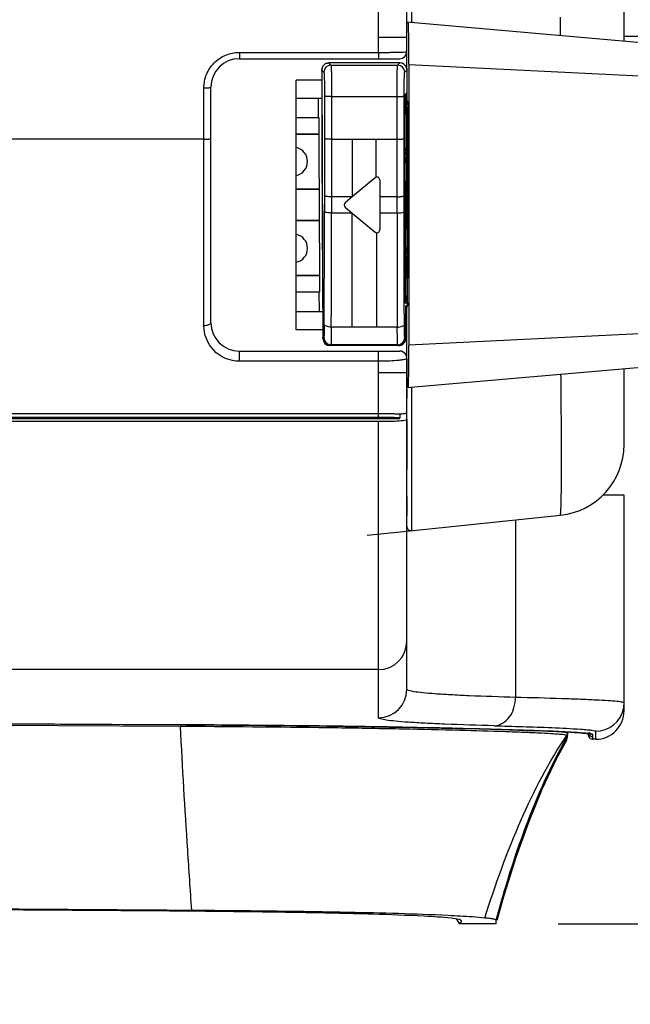
# Model space of a CAD drawing. Units: millimetres. Extents: x 0 to 594, y 0 to 420.
# Drawn here: x 343 to 353, y 152 to 168 of the extents above; entities that cross this region are included whole.
import ezdxf

# ---------------------------------------------------------------- set-up
doc = ezdxf.new("R2010")
doc.units = ezdxf.units.MM
doc.header["$LTSCALE"] = 32.67
doc.layers.get('0').update_dxf_attribs({"linetype": 'CONTINUOUS'})
doc.styles.get("Standard").update_dxf_attribs({"font": 'txt', "width": 0.5})
doc.dimstyles.new('DIMSTYLE_2', dxfattribs={"dimtxt": 3, "dimasz": 3.5, "dimexe": 0.18, "dimexo": 0.0625, "dimgap": 0.09, "dimtad": 1, "dimlfac": 4.347826, "dimdsep": 46, "dimtxsty": 'Standard', "dimblk": '_FILLED', "dimblk1": '_FILLED', "dimblk2": '_FILLED', "dimcen": 0.09, "dimclrt": 5, "dimadec": 0, "dimazin": 0, "dimtp": 0.5, "dimtm": 0.5, "dimtfac": 1, "dimtofl": 0, "dimtmove": 0, "dimatfit": 3, "dimldrblk": '_FILLED', "dimfxl": 1, "dimtolj": 1, "dimarcsym": 0})

# ---------------------------------------------------------------- blocks, each defined once
blk = doc.blocks.new('_FILLED')
at = {"color": 0, "linetype": 'ByBlock'}
blk.add_solid([(0, 0), (-1, 0.2143), (-1, -0.2143)], dxfattribs=at)
blk = doc.blocks.new('*D11')
at = {"color": 2, "linetype": 'Continuous'}
for p, q in [((323.336, 188.084), (323.336, 139.475)), ((353.949, 183.481), (353.949, 139.475)), ((323.336, 140.975), (318.336, 140.975)), ((318.336, 140.975), (338.643, 140.975)), ((358.949, 140.975), (338.643, 140.975)), ((353.949, 140.975), (358.949, 140.975))]:
    blk.add_line(p, q, dxfattribs=at)
at = {"color": 2, "linetype": 'Continuous', "xscale": 3.5, "yscale": 3.5, "zscale": 3.5}
blk.add_blockref('_FILLED', (323.336, 140.975), dxfattribs=at)
at = {"color": 2, "linetype": 'Continuous', "xscale": 3.5, "yscale": 3.5, "zscale": 3.5, "rotation": 180}
blk.add_blockref('_FILLED', (353.949, 140.975), dxfattribs=at)
at = {"color": 5, "linetype": 'Continuous', "insert": (337.893, 144.725), "char_height": 3, "width": 9, "attachment_point": 2, "line_spacing_factor": 0.9}
blk.add_mtext('133,1\\P[5.24]', dxfattribs=at)
blk = doc.blocks.new('*D37')
at = {"color": 2, "linetype": 'Continuous'}
for p, q in [((349.82, 226.277), (375.423, 226.277)), ((373.923, 226.277), (373.923, 189.909)), ((373.923, 153.541), (373.923, 189.909)), ((351.729, 153.541), (375.423, 153.541))]:
    blk.add_line(p, q, dxfattribs=at)
at = {"color": 2, "linetype": 'Continuous', "xscale": 3.5, "yscale": 3.5, "zscale": 3.5}
for p, rotation in [((373.923, 226.277), 90), ((373.923, 153.541), 270)]:
    blk.add_blockref('_FILLED', p, dxfattribs=dict(at, rotation=rotation))
at = {"color": 5, "linetype": 'Continuous', "insert": (370.173, 189.159), "char_height": 3, "width": 10.5, "attachment_point": 2, "rotation": 90, "line_spacing_factor": 0.9}
blk.add_mtext('316,24\\P[12.45]', dxfattribs=at)

msp = doc.modelspace()

# ---------------------------------------------------------------- linework, layer by layer
at = {"color": 7, "linetype": 'Continuous'}
for p, q in [((349.2804, 167.3868), (349.2804, 239.6167)), ((348.8204, 167.905), (348.8204, 218.211)), ((352.7994, 167.8442), (352.7994, 217.1423)), ((349.3565, 215.5452), (349.3565, 168.1503)), ((351.7675, 167.9345), (351.7675, 168.2351)), ((355.0304, 167.6491), (349.2806, 168.1521)), ((348.8204, 167.6627), (348.8204, 167.905)), ((352.7994, 167.928), (353.8344, 167.928)), ((346.5664, 167.6611), (346.5663, 167.56)), ((346.5663, 167.56), (349.1654, 167.56)), ((346.5664, 167.6611), (348.8204, 167.6627)), ((348.8204, 167.6627), (348.8204, 167.56)), ((349.1659, 167.4916), (348.0149, 167.4916)), ((348.0506, 167.456), (348.0149, 167.4916)), ((348.0506, 167.456), (349.1303, 167.456)), ((349.1659, 167.4916), (349.1303, 167.456)), ((349.3134, 167.4654), (355.0304, 167.1835)), ((349.3134, 167.4652), (349.3134, 162.9166)), ((347.8999, 167.3765), (347.9196, 163.0253)), ((347.9, 167.3765), (347.9356, 167.3409)), ((347.9, 167.3598), (347.9, 167.3765)), ((349.2452, 167.3409), (349.2809, 167.3765)), ((349.2807, 167.2429), (349.2802, 167.0079)), ((349.2809, 167.3765), (349.2807, 167.2429)), ((345.9914, 166.2549), (345.9914, 167.0874)), ((346.1064, 163.282), (346.1064, 167.1)), ((347.9007, 167.215), (347.4864, 167.215)), ((347.4864, 163.167), (347.4864, 167.215)), ((347.902, 166.916), (347.4864, 166.916)), ((347.8413, 166.916), (347.8421, 166.6056)), ((347.9451, 166.9579), (347.9449, 166.2676)), ((348.0599, 166.9454), (349.1209, 166.9454)), ((348.0599, 166.9454), (348.0599, 166.2549)), ((349.1209, 166.2549), (349.1209, 166.9454)), ((349.236, 166.2676), (349.2357, 166.9579)), ((349.2736, 167.0016), (349.2454, 166.9735)), ((349.2454, 166.9685), (349.2454, 166.9735)), ((349.2454, 166.9735), (349.2454, 166.9684)), ((349.2455, 166.8719), (349.2454, 166.9684)), ((349.2454, 166.9684), (349.2456, 166.309)), ((349.2731, 166.7778), (349.2736, 167.0016)), ((349.2802, 167.0016), (349.28, 166.9075)), ((349.2802, 167.0079), (349.2802, 167.0016)), ((349.2455, 166.7778), (349.3032, 166.7777)), ((349.2779, 165.9793), (349.2803, 166.7778)), ((349.28, 166.9075), (349.2798, 166.8265)), ((349.2798, 166.8265), (349.2798, 166.8238)), ((349.2798, 166.8265), (349.2798, 166.8238)), ((349.2798, 166.8238), (349.3033, 166.8238)), ((349.2803, 166.7778), (349.2803, 166.7728)), ((349.3008, 165.9842), (349.3032, 166.7777)), ((349.3033, 166.8148), (349.3032, 166.7777)), ((349.3033, 166.8238), (349.3033, 166.8148)), ((347.4864, 166.6056), (347.8534, 166.6056)), ((347.4864, 166.341), (347.8542, 166.341)), ((347.4864, 166.3409), (347.8542, 166.3409)), ((347.8542, 166.3315), (347.4864, 166.3315)), ((349.2456, 165.9887), (349.2456, 166.3093)), ((349.2456, 166.3093), (349.2456, 166.309)), ((349.2456, 166.309), (349.2456, 165.9925)), ((345.9914, 166.2549), (328.9626, 166.2549)), ((345.9914, 163.2386), (345.9914, 166.2549)), ((347.9449, 166.2676), (347.9447, 165.3428)), ((348.0598, 166.2549), (348.0597, 165.3223)), ((348.0598, 166.2549), (349.121, 166.2549)), ((348.3959, 166.2549), (348.3957, 165.3223)), ((348.7851, 165.6415), (348.785, 166.2549)), ((349.1211, 165.3223), (349.121, 166.2549)), ((349.2361, 165.3428), (349.236, 166.2676)), ((349.2456, 165.9925), (349.2456, 165.9887)), ((349.2456, 165.9887), (349.2456, 165.9842)), ((349.2456, 165.9887), (349.2456, 165.9869)), ((349.2456, 165.9869), (349.2456, 165.9842)), ((349.2456, 165.9842), (349.2456, 165.9788)), ((349.2456, 165.9842), (349.2456, 165.9788)), ((349.2458, 165.4681), (349.2456, 165.9788)), ((349.2456, 165.9788), (349.2458, 165.4677)), ((349.2747, 165.1857), (349.2779, 165.9794)), ((349.2779, 165.9794), (349.2779, 165.9842)), ((349.278, 165.9891), (349.278, 165.9842)), ((349.2977, 165.1906), (349.3008, 165.9842)), ((348.7642, 165.6315), (348.3957, 165.3223)), ((348.8397, 165.5963), (348.8397, 164.7857)), ((347.4864, 165.4443), (347.8574, 165.4443)), ((347.8574, 165.4439), (347.4864, 165.4439)), ((347.9447, 165.3428), (347.9446, 165.0828)), ((348.0597, 165.3223), (348.0595, 165.0599)), ((348.3957, 165.3223), (348.0597, 165.3223)), ((348.3957, 165.3223), (348.2812, 165.2262)), ((349.1211, 165.3223), (348.8397, 165.3223)), ((349.1213, 165.0598), (349.1212, 165.3223)), ((349.2363, 165.0828), (349.2361, 165.3428)), ((349.246, 165.1951), (349.2458, 165.4681)), ((349.2458, 165.4681), (349.2458, 165.4677)), ((349.2458, 165.4677), (349.246, 165.1951)), ((348.2812, 165.1558), (348.3954, 165.0599)), ((349.246, 165.1951), (349.246, 165.1906)), ((349.246, 165.195), (349.246, 165.1906)), ((349.246, 165.1906), (349.246, 165.1851)), ((349.246, 165.1906), (349.246, 165.1851)), ((349.2465, 164.7852), (349.246, 165.1851)), ((349.246, 165.1851), (349.246, 165.1798)), ((349.246, 165.1798), (349.247, 164.4058)), ((349.2707, 164.3884), (349.2748, 165.1858)), ((349.2748, 165.1955), (349.2748, 165.1906)), ((349.2748, 165.1858), (349.2748, 165.1906)), ((349.2937, 164.397), (349.2977, 165.1906)), ((349.2974, 164.9377), (349.2974, 165.1884)), ((348.3954, 165.0599), (348.0595, 165.0599)), ((348.3954, 165.0599), (348.7642, 164.7505)), ((349.1213, 165.0598), (348.8397, 165.0598)), ((349.2371, 164.4012), (349.2363, 165.0828)), ((347.4864, 164.9379), (347.8597, 164.9379)), ((347.8597, 164.9375), (347.4864, 164.9375)), ((349.2994, 164.9375), (349.2948, 164.9375)), ((349.2974, 164.9379), (349.2994, 164.9375)), ((349.2994, 164.9376), (349.2994, 164.0504)), ((349.2471, 164.4014), (349.2465, 164.7852)), ((349.2371, 164.3967), (349.2371, 164.4012)), ((349.247, 164.4058), (349.247, 164.4014)), ((349.247, 164.4014), (349.247, 164.397)), ((349.247, 164.397), (349.247, 164.3911)), ((349.247, 164.3911), (349.2471, 164.386)), ((349.2471, 164.397), (349.2471, 164.4013)), ((349.2471, 164.397), (349.2471, 164.3911)), ((349.2477, 164.129), (349.2471, 164.3911)), ((349.2659, 163.6034), (349.2708, 164.3888)), ((349.2708, 164.4019), (349.2708, 164.397)), ((349.2708, 164.3922), (349.2708, 164.397)), ((349.2888, 163.6034), (349.2937, 164.397)), ((347.4864, 164.0504), (347.8645, 164.0504)), ((347.8646, 164.041), (347.4864, 164.041)), ((349.2484, 163.8553), (349.2477, 164.129)), ((349.2908, 164.0504), (349.2994, 164.0504)), ((349.2908, 164.046), (349.2994, 164.0504)), ((347.8662, 163.7764), (347.4864, 163.7764)), ((347.855, 163.7764), (347.8571, 163.466)), ((349.2491, 163.6078), (349.2484, 163.8553)), ((349.24, 163.2537), (349.2389, 163.6075)), ((349.2491, 163.6084), (349.2491, 163.6033)), ((349.2491, 163.6078), (349.2491, 163.6075)), ((349.2491, 163.6075), (349.2491, 163.6033)), ((349.2491, 163.6033), (349.2887, 163.6034)), ((349.266, 163.6083), (349.2659, 163.6034)), ((349.2887, 163.5862), (349.2885, 163.5574)), ((349.2888, 163.6034), (349.2887, 163.5862)), ((347.4864, 163.466), (347.9176, 163.466)), ((349.265, 163.5547), (349.2612, 163.0253)), ((349.2613, 163.0253), (349.265, 163.5547)), ((349.2885, 163.5574), (349.265, 163.5574)), ((349.265, 163.5547), (349.265, 163.5574)), ((349.265, 163.5574), (349.265, 163.5547)), ((349.2804, 157.3405), (349.2804, 163.5202)), ((347.9189, 163.167), (347.4864, 163.167)), ((349.1251, 163.2108), (348.0558, 163.2108)), ((355.0304, 163.1983), (349.3134, 162.9165)), ((347.9196, 163.0253), (347.9195, 163.0436)), ((347.9343, 163.0401), (347.9196, 163.0253)), ((348.0346, 162.9112), (348.0492, 162.926)), ((349.1316, 162.926), (348.0492, 162.926)), ((349.1316, 162.926), (349.1463, 162.9112)), ((349.2612, 163.0253), (349.2466, 163.0401)), ((346.5664, 162.822), (349.1654, 162.822)), ((346.5664, 162.6561), (346.5664, 162.822)), ((349.1463, 162.9112), (348.0346, 162.9112)), ((348.8204, 162.6561), (348.8204, 162.822)), ((348.8204, 162.6561), (346.5664, 162.6561)), ((348.8204, 162.477), (348.8203, 162.6561)), ((349.2806, 162.2298), (355.0304, 162.7328)), ((349.2806, 162.7007), (349.2806, 162.2298)), ((348.8204, 161.8049), (348.8204, 162.477)), ((352.7994, 161.3064), (352.7994, 162.5376)), ((352.7994, 162.2629), (352.7994, 162.5376)), ((349.2804, 162.2027), (349.2804, 162.0595)), ((349.3571, 162.2302), (349.3572, 162.0681)), ((349.3572, 162.0681), (349.3574, 161.7348)), ((348.8204, 161.8049), (327.3614, 161.8049)), ((352.7994, 161.3064), (352.7994, 161.8667)), ((348.8204, 161.7475), (327.3614, 161.7475)), ((327.3614, 161.7272), (349.1654, 161.7272)), ((327.3614, 161.6844), (348.8204, 161.6844)), ((348.6364, 161.7243), (327.7064, 161.7243)), ((348.6364, 161.7272), (348.6364, 161.7243)), ((348.8204, 161.7475), (348.8204, 161.8018)), ((348.8204, 157.6599), (348.8204, 161.6844)), ((349.1654, 161.8018), (349.1654, 161.7365)), ((349.2804, 161.7128), (349.2805, 160.903)), ((349.3574, 161.7348), (349.3574, 161.7123)), ((349.3574, 161.7123), (349.3576, 160.8544)), ((349.3576, 160.8544), (349.3576, 160.6136)), ((349.3576, 160.6136), (349.3575, 160.4047)), ((349.2805, 160.4641), (349.2805, 160.1587)), ((349.3575, 160.4047), (349.3574, 160.2304)), ((352.7994, 160.4851), (352.4544, 160.4851)), ((352.7994, 156.9918), (352.7994, 160.4851)), ((349.3574, 160.2304), (349.3568, 159.9337)), ((349.2804, 159.9057), (351.7675, 160.1625)), ((351.0399, 160.0874), (351.0399, 157.2103)), ((349.3568, 159.9337), (349.3565, 159.9136)), ((348.8204, 157.6599), (327.3614, 157.6599)), ((348.8204, 156.8807), (348.8204, 157.6599)), ((345.6138, 156.7402), (341.6663, 156.7621)), ((342.1108, 156.7868), (345.7046, 156.765)), ((344.5023, 156.7722), (342.1108, 156.7858)), ((345.7049, 156.7655), (344.5023, 156.7722)), ((345.7046, 156.7391), (345.6136, 156.7399)), ((345.7049, 156.765), (345.7046, 156.765)), ((345.7335, 156.7654), (345.7049, 156.7655)), ((349.1183, 156.7272), (349.3721, 156.7225)), ((349.3721, 156.7225), (349.6131, 156.7178)), ((349.6131, 156.7178), (349.8414, 156.713)), ((349.8414, 156.713), (350.0571, 156.7082)), ((350.0571, 156.7082), (350.2602, 156.7034)), ((350.2602, 156.7034), (350.451, 156.6986)), ((350.451, 156.6986), (350.6296, 156.6939)), ((350.6296, 156.6939), (350.7963, 156.6892)), ((350.7963, 156.6892), (350.9517, 156.6846)), ((350.9517, 156.6846), (351.0959, 156.68)), ((351.0959, 156.68), (351.2296, 156.6756)), ((351.2296, 156.6756), (351.353, 156.6712)), ((351.353, 156.6712), (351.4666, 156.6669)), ((351.6194, 156.6607), (351.7099, 156.6567)), ((351.7099, 156.6567), (351.7916, 156.6529)), ((351.7916, 156.6529), (351.865, 156.6492)), ((351.865, 156.6492), (351.9306, 156.6456)), ((351.8707, 156.5906), (351.8705, 156.5949)), ((351.8708, 156.5878), (351.8707, 156.5906)), ((351.8718, 156.5473), (351.8719, 156.5572)), ((351.8718, 156.5185), (351.8718, 156.5473)), ((351.8807, 156.5472), (351.8888, 156.6479)), ((351.8807, 156.5647), (351.8808, 156.586)), ((351.8807, 156.5472), (351.8807, 156.5647)), ((351.8808, 156.617), (351.8813, 156.6206)), ((351.8808, 156.586), (351.8808, 156.617)), ((351.8813, 156.6216), (351.8809, 156.6247)), ((351.9306, 156.6456), (351.9888, 156.6422)), ((351.9888, 156.6422), (352.0403, 156.6389)), ((352.0403, 156.6389), (352.0856, 156.6357)), ((352.2118, 156.6243), (352.2218, 156.5869)), ((352.223, 156.6229), (352.2229, 156.6214)), ((352.2229, 156.6214), (352.2229, 156.5872)), ((352.2229, 156.5872), (352.2229, 156.5829)), ((352.2898, 156.5757), (352.2895, 156.5703)), ((352.2895, 156.5703), (352.2895, 156.536)), ((352.2899, 156.6082), (352.2898, 156.5757)), ((352.3394, 156.6149), (352.3394, 156.6609)), ((352.3394, 156.5891), (352.3394, 156.6149)), ((352.3394, 156.5317), (352.3394, 156.5891)), ((352.2895, 156.536), (352.2895, 156.5317)), ((352.3394, 156.5317), (352.2895, 156.5317)), ((345.7948, 153.744), (345.634, 153.7452)), ((345.7935, 153.7621), (346.0176, 153.7605)), ((346.0158, 153.742), (345.7948, 153.744)), ((350.077, 153.6202), (350.1283, 153.5439)), ((350.7294, 153.5415), (350.1302, 153.5415)), ((350.7294, 153.5415), (350.7294, 153.6018))]:
    msp.add_line(p, q, dxfattribs=at)
at = {"color": 2, "linetype": 'Continuous'}
msp.add_line((348.6364, 159.8393), (349.2804, 159.9057), dxfattribs=at)
at = {"color": 7, "linetype": 'Continuous'}
for points in [[(349.2456, 166.3093), (349.2456, 166.4099), (349.2455, 166.8719)], [(349.2804, 162.7044), (349.2803, 162.7113), (349.2755, 162.7403), (349.2636, 162.7669), (349.2453, 162.7897), (349.2218, 162.8072), (349.194, 162.8184), (349.1655, 162.822)], [(345.7046, 156.7655), (345.9145, 156.7643), (346.1006, 156.7631), (346.2844, 156.7618), (346.4657, 156.7604), (346.6445, 156.7589), (346.8208, 156.7574), (346.9943, 156.7558), (347.1652, 156.7541), (347.3334, 156.7523), (347.4987, 156.7505), (347.6611, 156.7486), (347.8206, 156.7467), (347.9771, 156.7447), (348.1306, 156.7427), (348.2811, 156.7406), (348.4285, 156.7384), (348.5728, 156.7362), (348.7139, 156.734), (348.8519, 156.7318), (348.9867, 156.7295), (349.1183, 156.7272)], [(351.4666, 156.6669), (351.5708, 156.6627), (351.6194, 156.6607)], [(352.0856, 156.6357), (352.1252, 156.6326), (352.143, 156.6312), (352.1595, 156.6297), (352.1746, 156.6283), (352.1886, 156.6269), (352.2012, 156.6255), (352.2127, 156.6242), (352.223, 156.623), (352.2321, 156.6217), (352.24, 156.6206), (352.2467, 156.6195), (352.2522, 156.6185), (352.253, 156.6183)], [(352.2229, 156.5829), (352.2267, 156.5723), (352.2367, 156.5564)], [(352.2367, 156.5564), (352.2504, 156.5439), (352.267, 156.5356), (352.2849, 156.5319), (352.2895, 156.5318)], [(350.7451, 153.5974), (350.8641, 154.0213), (351.0522, 154.6217), (351.2543, 155.1891), (351.4715, 155.7209), (351.706, 156.2139), (351.8717, 156.5184)]]:
    msp.add_lwpolyline(points, dxfattribs=at)
for centre, radius, start, end in [((346.5664, 167.1), 0.46, 90.00597, 180), ((349.1654, 167.675), 0.115, 270, 359.99962), ((348.0149, 167.3767), 0.115, 89.99984, 180.09385), ((348.015, 167.3766), 0.1151, 108.81551, 180.04839), ((348.0507, 167.341), 0.1151, 90.05382, 180.04507), ((349.1302, 167.341), 0.1151, 359.95621, 89.88809), ((349.1659, 167.3767), 0.115, 359.88322, 90.00006), ((349.1658, 167.3766), 0.1151, 18.71913, 89.95201), ((1103.5304, 168.6152), 755.6315, 180.0951866, 180.4224661), ((349.1639, 166.9686), 0.0816, 359.86263, 3.38756), ((349.1695, 167.0067), 0.104, 316.88746, 327.58908), ((349.169, 167.0072), 0.1047, 327.5272, 356.93807), ((349.1811, 166.778), 0.092, 314.51646, 359.86691), ((349.1856, 166.7831), 0.0948, 343.38909, 352.10081), ((348.9187, 166.7833), 0.3616, 355.51838, 356.43663), ((349.1872, 166.7829), 0.0932, 352.11929, 356.85186), ((348.9144, 166.7835), 0.366, 356.43873, 358.32551), ((349.2113, 166.824), 0.092, 359.86305, 41.5705), ((348.91, 166.7837), 0.3703, 358.32343, 359.08742), ((349.1884, 166.7732), 0.092, 359.77762, 2.8541), ((-410.5339, 168.6266), 759.8393, 359.617748, 359.8640538), ((1104.0106, 168.6075), 756.1598, 180.1516939, 180.3660659), ((347.4406, 165.8945), 0.23, 281.53494, 78.46804), ((349.1544, 165.9887), 0.0913, 0.4533, 2.14743), ((349.1536, 165.9887), 0.0921, 357.18808, 0.45009), ((349.1535, 165.979), 0.0922, 359.92814, 3.24427), ((349.1545, 165.979), 0.0912, 357.80343, 359.92453), ((349.1798, 165.9909), 0.0985, 311.95583, 340.0463), ((349.1827, 165.9897), 0.0954, 340.11572, 350.96053), ((349.1834, 165.9794), 0.0946, 5.87833, 16.28778), ((349.1843, 165.9895), 0.0937, 350.96667, 356.76209), ((348.9163, 165.99), 0.3617, 355.66244, 356.40459), ((348.9123, 165.9903), 0.3657, 356.40689, 358.28401), ((348.9139, 165.9806), 0.364, 2.74961, 3.11061), ((348.9116, 165.9805), 0.3664, 0.57297, 2.74733), ((349.1851, 165.9796), 0.0929, 2.80168, 5.84475), ((348.9078, 165.9904), 0.3702, 358.28196, 359.03146), ((349.187, 165.9893), 0.091, 356.77923, 0.46578), ((349.186, 165.9797), 0.0921, 359.78075, 2.802), ((348.9358, 165.9903), 0.365, 355.01051, 359.03445), ((349.2076, 165.9894), 0.0934, 349.97127, 356.78822), ((349.207, 165.9795), 0.0939, 2.84624, 9.55704), ((348.9361, 165.9806), 0.3648, 0.56441, 4.5034), ((348.7937, 165.5963), 0.046, 0, 129.99998), ((348.3107, 165.191), 0.046, 130, 230), ((349.1548, 165.1949), 0.0913, 357.27779, 3.37252), ((349.1586, 165.1853), 0.0875, 0.94982, 3.48641), ((349.1553, 165.1851), 0.0908, 357.06922, 358.31026), ((349.1547, 165.1851), 0.0915, 358.31113, 1.01271), ((349.1796, 165.1962), 0.0954, 340.02275, 350.88155), ((349.1803, 165.1859), 0.0946, 5.81746, 16.22933), ((349.1812, 165.196), 0.0937, 350.88788, 356.70295), ((348.9131, 165.1968), 0.3617, 355.59153, 356.34353), ((348.9091, 165.1971), 0.3657, 356.34583, 358.22392), ((348.9106, 165.1874), 0.3642, 2.67923, 3.07834), ((348.9084, 165.1873), 0.3664, 0.51262, 2.67704), ((349.182, 165.1861), 0.0929, 2.74219, 5.78377), ((348.9046, 165.1972), 0.3702, 358.22186, 358.97126), ((349.1828, 165.1862), 0.0921, 359.72099, 2.74245), ((348.9331, 165.1971), 0.3646, 354.17777, 358.97742), ((349.2042, 165.1959), 0.0936, 348.47093, 356.72505), ((349.2036, 165.186), 0.0941, 2.79744, 10.8136), ((348.9337, 165.1874), 0.364, 0.50261, 5.21174), ((-332.6105, 165.5554), 680.5553, 359.8062234, 359.9602114), ((-285.4984, 165.4166), 633.558, 359.8005175, 359.9677328), ((-309.0211, 165.479), 657.4166, 359.8023207, 359.9634734), ((1063.1303, 165.5793), 714.0092, 180.0416881, 180.1900619), ((347.4406, 164.4874), 0.23, 281.53494, 78.46804), ((348.7937, 164.7857), 0.046, 230, 360), ((1001.1279, 165.5175), 652.3427, 180.0682496, 180.2025976), ((349.1553, 164.4011), 0.0919, 357.41445, 2.80243), ((349.155, 164.3911), 0.0922, 0.02819, 3.65554), ((349.1562, 164.3911), 0.0911, 357.57186, 0.02367), ((349.1729, 164.4038), 0.0982, 319.19328, 339.87311), ((349.1755, 164.4027), 0.0954, 339.92814, 350.80105), ((349.1763, 164.3924), 0.0946, 5.75427, 16.16949), ((349.1772, 164.4025), 0.0938, 350.80761, 356.64256), ((348.9093, 164.4036), 0.3615, 355.51561, 356.30908), ((348.9053, 164.4039), 0.3656, 356.31126, 358.16039), ((348.9044, 164.3941), 0.3664, 0.45251, 2.6074), ((349.178, 164.3926), 0.0929, 2.6817, 5.72058), ((348.9009, 164.404), 0.37, 358.1584, 358.90838), ((349.1788, 164.3927), 0.0921, 359.65941, 2.68207), ((348.9289, 164.4039), 0.3649, 354.91733, 358.91135), ((349.2004, 164.4024), 0.0934, 349.87804, 356.66844), ((349.1999, 164.3925), 0.0939, 2.7269, 9.54885), ((348.9288, 164.3941), 0.3649, 0.44409, 4.46748), ((349.1684, 163.5979), 0.0978, 16.16781, 34.49592), ((349.157, 163.6073), 0.0922, 357.55, 3.37442), ((349.1714, 163.5989), 0.0946, 5.88495, 16.09799), ((348.9044, 163.6012), 0.3615, 3.03559, 3.94956), ((348.9002, 163.6009), 0.3658, 1.20685, 3.03365), ((349.1728, 163.5991), 0.0932, 2.61862, 5.85611), ((348.8958, 163.6008), 0.3702, 0.39363, 1.2087), ((346.5664, 163.282), 0.46, 180, 270), ((349.1654, 163.052), 0.115, 0.01807, 32.8023), ((348.0347, 163.0263), 0.1151, 180.48111, 269.94677), ((348.0346, 163.0262), 0.115, 180.42779, 270.00023), ((348.0493, 163.041), 0.1151, 180.48051, 269.94677), ((349.1315, 163.041), 0.1151, 270.05321, 359.52009), ((349.1463, 163.0262), 0.115, 269.99972, 359.57223), ((349.1462, 163.0263), 0.1151, 288.57682, 359.52467), ((349.146, 163.0271), 0.1159, 270.1114, 288.50616), ((348.972, 164.6412), 2.8426, 272.70485, 273.91411), ((349.0439, 163.5836), 1.7826, 273.92866, 274.92796), ((348.8231, 151.7359), 10.0117, 89.25894, 90.01502), ((348.8783, 155.5877), 6.1595, 88.4025, 89.30896), ((351.6494, 161.3064), 1.15, 275.89498, 359.99766), ((349.3494, 159.9822), 0.069, 180.0436, 275.88647), ((348.8208, 158.1196), 0.4597, 269.96186, 359.95895), ((348.8205, 157.3406), 0.4599, 269.98778, 359.98726), ((352.3395, 157.1208), 0.4598, 269.99154, 348.36516), ((352.3387, 157.1213), 0.4607, 348.32127, 359.94539), ((352.3394, 156.9918), 0.46, 270, 0.00004)]:
    msp.add_arc(centre, radius, start, end, dxfattribs=at)
for points, knots in [([(349.3134, 167.4652), (349.3134, 167.5097), (349.3133, 167.597), (349.3126, 167.7237), (349.3116, 167.8406), (349.3101, 167.943), (349.3086, 168.0176), (349.3072, 168.067), (349.3062, 168.0959), (349.305, 168.1181), (349.3044, 168.1356), (349.3025, 168.1435), (349.3027, 168.1502), (349.3015, 168.1503)], [0, 0, 0, 0, 0.1946882, 0.3819903, 0.5546394, 0.7060697, 0.8304321, 0.8809303, 0.9229594, 0.9561263, 0.9801296, 0.994749, 1, 1, 1, 1]), ([(349.2804, 167.905), (349.2804, 167.9079), (349.2693, 167.9034), (349.26, 167.9056), (349.2359, 167.9043), (349.1986, 167.9053), (349.1418, 167.9049), (349.0732, 167.905), (348.9646, 167.905), (348.8793, 167.9049), (348.8204, 167.905)], [0, 0, 0, 0, 0.0191407, 0.0428444, 0.0757589, 0.1678142, 0.2919261, 0.443324, 0.6163389, 1, 1, 1, 1]), ([(345.9914, 167.0874), (345.9935, 167.162), (346.0198, 167.3132), (346.1494, 167.5035), (346.3396, 167.6342), (346.4915, 167.6602), (346.5664, 167.6627)], [0, 0, 0, 0, 0.2493737, 0.4990727, 0.7493404, 1, 1, 1, 1]), ([(348.8204, 167.6627), (348.8792, 167.6626), (348.9646, 167.6631), (349.0728, 167.6647), (349.1421, 167.6659), (349.1971, 167.6684), (349.2424, 167.6684), (349.2622, 167.6739), (349.2804, 167.6719), (349.2804, 167.675)], [0, 0, 0, 0, 0.3827677, 0.5555171, 0.7068139, 0.830976, 0.9232056, 0.9801365, 1, 1, 1, 1]), ([(348.0506, 167.456), (348.0514, 167.455), (348.0516, 167.4506), (348.0528, 167.4423), (348.0534, 167.4288), (348.0544, 167.4109), (348.0552, 167.3885), (348.0563, 167.3506), (348.0575, 167.2942), (348.0587, 167.2176), (348.0595, 167.1316), (348.06, 167.0398), (348.0601, 166.9771), (348.0601, 166.9454)], [0, 0, 0, 0, 0.0074703, 0.0243579, 0.0505792, 0.0858581, 0.1298443, 0.1820566, 0.308881, 0.4609364, 0.631745, 0.8140245, 1, 1, 1, 1]), ([(349.1208, 166.9454), (349.1208, 166.9771), (349.1208, 167.0398), (349.1213, 167.1316), (349.1222, 167.2176), (349.1233, 167.2942), (349.1245, 167.3506), (349.1257, 167.3885), (349.1265, 167.4109), (349.1274, 167.4288), (349.1281, 167.4423), (349.1293, 167.4506), (349.1295, 167.455), (349.1303, 167.456)], [0, 0, 0, 0, 0.1859756, 0.3682552, 0.5390638, 0.6911193, 0.8179437, 0.870156, 0.9141422, 0.949421, 0.9756423, 0.9925299, 1, 1, 1, 1]), ([(347.9356, 167.3409), (347.9363, 167.3401), (347.9367, 167.3368), (347.9378, 167.3305), (347.9385, 167.3205), (347.9398, 167.3004), (347.9412, 167.2674), (347.9426, 167.2195), (347.9437, 167.162), (347.9445, 167.0975), (347.945, 167.0287), (347.9451, 166.9816), (347.9451, 166.9579)], [0, 0, 0, 0, 0.0077969, 0.0246289, 0.0508036, 0.0861241, 0.1823578, 0.309143, 0.4611554, 0.6318818, 0.8141116, 1, 1, 1, 1]), ([(349.2357, 166.9579), (349.2357, 166.9816), (349.2358, 167.0287), (349.2363, 167.0975), (349.2372, 167.162), (349.2383, 167.2195), (349.2397, 167.2674), (349.241, 167.3004), (349.2424, 167.3205), (349.2431, 167.3305), (349.2441, 167.3368), (349.2446, 167.3401), (349.2452, 167.3409)], [0, 0, 0, 0, 0.1858905, 0.3681222, 0.5388502, 0.6908642, 0.8176504, 0.9138858, 0.9492072, 0.9753806, 0.9922083, 1, 1, 1, 1]), ([(345.9914, 167.0874), (346.0061, 167.0874), (346.0326, 167.088), (346.0703, 167.0901), (346.09, 167.0939), (346.1064, 167.0967), (346.1064, 167.1)], [0, 0, 0, 0, 0.3771637, 0.697665, 0.9142568, 1, 1, 1, 1]), ([(348.0601, 166.9454), (348.0456, 166.9454), (348.0189, 166.946), (347.9873, 166.9481), (347.9667, 166.9506), (347.9557, 166.9527), (347.9491, 166.9546), (347.9454, 166.9567), (347.9451, 166.9579)], [0, 0, 0, 0, 0.3711631, 0.6883202, 0.8120678, 0.9064513, 0.9687662, 1, 1, 1, 1]), ([(349.1208, 166.9454), (349.1352, 166.9454), (349.162, 166.946), (349.1936, 166.9481), (349.2142, 166.9506), (349.2251, 166.9527), (349.2318, 166.9546), (349.2355, 166.9567), (349.2358, 166.9579)], [0, 0, 0, 0, 0.3711643, 0.6883209, 0.812068, 0.9064513, 0.9687662, 1, 1, 1, 1]), ([(349.2454, 166.8697), (349.2505, 166.88), (349.2668, 166.9222), (349.2731, 166.9679), (349.2736, 167.0016)], [0, 0, 0, 0, 0.2528538, 1, 1, 1, 1]), ([(349.2765, 166.756), (349.2753, 166.7519), (349.2687, 166.7342), (349.2567, 166.7184), (349.2456, 166.709)], [0, 0, 0, 0, 0.2281523, 1, 1, 1, 1]), ([(349.2456, 166.6375), (349.251, 166.6464), (349.2688, 166.6835), (349.2768, 166.7245), (349.2792, 166.755)], [0, 0, 0, 0, 0.2536551, 1, 1, 1, 1]), ([(349.28, 166.6601), (349.284, 166.6694), (349.2974, 166.7073), (349.3027, 166.7478), (349.3032, 166.7777)], [0, 0, 0, 0, 0.2524582, 1, 1, 1, 1]), ([(349.3032, 166.7778), (349.3029, 166.7729), (349.3002, 166.7524), (349.2904, 166.7328), (349.2802, 166.7207)], [0, 0, 0, 0, 0.2353589, 1, 1, 1, 1]), ([(345.9914, 166.2549), (346.0061, 166.2549), (346.0327, 166.2555), (346.0702, 166.2577), (346.0901, 166.2615), (346.1064, 166.2645), (346.1064, 166.2679)], [0, 0, 0, 0, 0.3768151, 0.6970745, 0.9136601, 1, 1, 1, 1]), ([(348.0599, 166.2549), (348.0455, 166.2549), (348.0187, 166.2554), (347.9871, 166.2575), (347.9665, 166.2601), (347.9556, 166.2623), (347.9489, 166.2642), (347.9452, 166.2664), (347.9449, 166.2676)], [0, 0, 0, 0, 0.3708891, 0.6878399, 0.811545, 0.9059518, 0.9683976, 1, 1, 1, 1]), ([(349.121, 166.2549), (349.1355, 166.2549), (349.1622, 166.2554), (349.1938, 166.2575), (349.2144, 166.2601), (349.2253, 166.2623), (349.232, 166.2642), (349.2356, 166.2663), (349.2359, 166.2675)], [0, 0, 0, 0, 0.3709063, 0.6878259, 0.8115155, 0.9059178, 0.9683743, 1, 1, 1, 1]), ([(349.2456, 166.122), (349.2509, 166.1127), (349.2683, 166.0742), (349.2757, 166.0318), (349.2774, 166.0004)], [0, 0, 0, 0, 0.2535729, 1, 1, 1, 1]), ([(349.2456, 166.0514), (349.2493, 166.048), (349.2618, 166.0349), (349.2706, 166.0184), (349.2743, 166.0059)], [0, 0, 0, 0, 0.2791349, 1, 1, 1, 1]), ([(349.2457, 165.8484), (349.2507, 165.8572), (349.2671, 165.8934), (349.2747, 165.9332), (349.2769, 165.9627)], [0, 0, 0, 0, 0.2533432, 1, 1, 1, 1]), ([(349.2995, 165.9586), (349.2974, 165.935), (349.2917, 165.9036), (349.2807, 165.8739), (349.2776, 165.8665)], [0, 0, 0, 0, 0.7478158, 1, 1, 1, 1]), ([(349.2995, 165.9731), (349.2988, 165.9692), (349.2948, 165.9526), (349.2862, 165.9371), (349.2778, 165.9272)], [0, 0, 0, 0, 0.2351586, 1, 1, 1, 1]), ([(349.2996, 165.9951), (349.299, 165.9991), (349.2951, 166.0157), (349.2866, 166.0313), (349.2782, 166.0413)], [0, 0, 0, 0, 0.2356478, 1, 1, 1, 1]), ([(349.2997, 166.0092), (349.2979, 166.0329), (349.2923, 166.0646), (349.2815, 166.0945), (349.2784, 166.1019)], [0, 0, 0, 0, 0.7478149, 1, 1, 1, 1]), ([(348.0597, 165.3223), (348.0452, 165.3223), (348.0183, 165.3232), (347.9832, 165.3271), (347.9597, 165.3323), (347.9481, 165.3378), (347.945, 165.3413), (347.9447, 165.3429)], [0, 0, 0, 0, 0.3633903, 0.6751358, 0.893033, 0.9592621, 1, 1, 1, 1]), ([(349.1212, 165.3223), (349.1356, 165.3223), (349.1625, 165.3232), (349.1977, 165.3271), (349.2211, 165.3323), (349.2327, 165.3377), (349.2359, 165.3412), (349.2361, 165.3428)], [0, 0, 0, 0, 0.3633452, 0.6750843, 0.893006, 0.9592522, 1, 1, 1, 1]), ([(349.246, 165.3222), (349.2506, 165.3133), (349.2659, 165.2765), (349.2727, 165.2366), (349.2743, 165.2069)], [0, 0, 0, 0, 0.2531132, 1, 1, 1, 1]), ([(349.246, 165.2545), (349.2492, 165.2513), (349.2601, 165.2389), (349.2678, 165.2238), (349.2711, 165.2123)], [0, 0, 0, 0, 0.2752245, 1, 1, 1, 1]), ([(349.2692, 165.1636), (349.2681, 165.1605), (349.2625, 165.1473), (349.2539, 165.1354), (349.2461, 165.1276)], [0, 0, 0, 0, 0.232948, 1, 1, 1, 1]), ([(349.2462, 165.0619), (349.2504, 165.0703), (349.2647, 165.1045), (349.2716, 165.1415), (349.2737, 165.169)], [0, 0, 0, 0, 0.2528821, 1, 1, 1, 1]), ([(349.2959, 165.1772), (349.2952, 165.1735), (349.2909, 165.1577), (349.2826, 165.1431), (349.2746, 165.1336)], [0, 0, 0, 0, 0.2352783, 1, 1, 1, 1]), ([(349.2961, 165.2036), (349.2954, 165.2074), (349.2913, 165.2233), (349.2831, 165.2381), (349.2751, 165.2477)], [0, 0, 0, 0, 0.2356296, 1, 1, 1, 1]), ([(348.0595, 165.0598), (348.0451, 165.0598), (348.0184, 165.0608), (347.9823, 165.0655), (347.9591, 165.0709), (347.9451, 165.0785), (347.9446, 165.0828)], [0, 0, 0, 0, 0.3616773, 0.6724922, 0.8911475, 1, 1, 1, 1]), ([(349.1214, 165.0598), (349.1358, 165.0598), (349.1625, 165.0608), (349.1986, 165.0655), (349.2218, 165.0709), (349.2357, 165.0785), (349.2363, 165.0828)], [0, 0, 0, 0, 0.3616844, 0.6724958, 0.8911458, 1, 1, 1, 1]), ([(349.2469, 164.5186), (349.2507, 164.5101), (349.2635, 164.4753), (349.2691, 164.4383), (349.2704, 164.4108)], [0, 0, 0, 0, 0.2525414, 1, 1, 1, 1]), ([(349.2389, 163.6075), (349.2387, 163.6726), (349.2379, 163.9356), (349.2374, 164.1987), (349.2371, 164.3967)], [0, 0, 0, 0, 0.2474115, 1, 1, 1, 1]), ([(349.247, 164.4556), (349.2495, 164.4528), (349.2581, 164.4416), (349.2643, 164.4286), (349.2671, 164.4187)], [0, 0, 0, 0, 0.2697208, 1, 1, 1, 1]), ([(349.2471, 164.386), (349.2472, 164.3205), (349.2477, 164.0613), (349.2484, 163.8021), (349.2491, 163.6084)], [0, 0, 0, 0, 0.2525668, 1, 1, 1, 1]), ([(349.2474, 164.2797), (349.2507, 164.2873), (349.262, 164.3182), (349.2678, 164.3509), (349.2697, 164.3754)], [0, 0, 0, 0, 0.2522578, 1, 1, 1, 1]), ([(349.2923, 164.3716), (349.2902, 164.348), (349.2844, 164.3165), (349.2734, 164.2867), (349.2702, 164.2794)], [0, 0, 0, 0, 0.7478062, 1, 1, 1, 1]), ([(349.2924, 164.386), (349.2917, 164.382), (349.2876, 164.3654), (349.279, 164.35), (349.2705, 164.34)], [0, 0, 0, 0, 0.2351738, 1, 1, 1, 1]), ([(349.2925, 164.4081), (349.2918, 164.412), (349.2879, 164.4286), (349.2795, 164.4442), (349.2712, 164.4542)], [0, 0, 0, 0, 0.2356276, 1, 1, 1, 1]), ([(349.2926, 164.4226), (349.2907, 164.4461), (349.2853, 164.4776), (349.2746, 164.5074), (349.2715, 164.5148)], [0, 0, 0, 0, 0.7478278, 1, 1, 1, 1]), ([(349.2888, 163.6034), (349.2886, 163.6334), (349.2836, 163.6738), (349.2707, 163.7118), (349.2668, 163.7212)], [0, 0, 0, 0, 0.7475256, 1, 1, 1, 1]), ([(349.2664, 163.6605), (349.27, 163.6562), (349.2819, 163.6392), (349.2881, 163.6184), (349.2888, 163.6034)], [0, 0, 0, 0, 0.2743368, 1, 1, 1, 1]), ([(345.9914, 163.2386), (346.0189, 163.2386), (346.0572, 163.2408), (346.1064, 163.2668), (346.1064, 163.282)], [0, 0, 0, 0, 0.6434555, 1, 1, 1, 1]), ([(347.9408, 163.2537), (347.9407, 163.2253), (347.9405, 163.1847), (347.9396, 163.1337), (347.9389, 163.1028), (347.9378, 163.0779), (347.9372, 163.059), (347.9355, 163.0476), (347.9354, 163.0413), (347.9343, 163.0401)], [0, 0, 0, 0, 0.3991974, 0.5691621, 0.7145455, 0.8324655, 0.920374, 0.9762681, 1, 1, 1, 1]), ([(348.0558, 163.2108), (348.0413, 163.2109), (348.0141, 163.2128), (347.9782, 163.2214), (347.952, 163.2332), (347.9412, 163.2474), (347.9408, 163.2537)], [0, 0, 0, 0, 0.336055, 0.6306177, 0.8527474, 1, 1, 1, 1]), ([(349.1251, 163.2108), (349.1396, 163.2109), (349.1668, 163.2128), (349.2027, 163.2214), (349.2289, 163.2332), (349.2396, 163.2474), (349.2401, 163.2537)], [0, 0, 0, 0, 0.3360542, 0.6306173, 0.8527475, 1, 1, 1, 1]), ([(349.2466, 163.0401), (349.2455, 163.0413), (349.2453, 163.0476), (349.2437, 163.059), (349.243, 163.0779), (349.242, 163.1028), (349.2413, 163.1337), (349.2404, 163.1847), (349.2401, 163.2253), (349.24, 163.2537)], [0, 0, 0, 0, 0.023737, 0.0796325, 0.1675404, 0.2854597, 0.4308428, 0.6008071, 1, 1, 1, 1]), ([(346.5664, 162.6561), (346.4153, 162.6565), (346.1077, 162.7872), (345.9911, 163.0945), (345.9914, 163.2386)], [0, 0, 0, 0, 0.5120061, 1, 1, 1, 1]), ([(348.0558, 163.2108), (348.0557, 163.1729), (348.0554, 163.1188), (348.0545, 163.0508), (348.0538, 163.0096), (348.0529, 162.9763), (348.052, 162.9537), (348.0512, 162.9401), (348.0507, 162.9332), (348.05, 162.9289), (348.0497, 162.9265), (348.0492, 162.926)], [0, 0, 0, 0, 0.3993627, 0.5694124, 0.7149051, 0.8327871, 0.920633, 0.9527166, 0.9766739, 0.9924169, 1, 1, 1, 1]), ([(349.1316, 162.926), (349.1312, 162.9265), (349.1309, 162.9288), (349.1302, 162.9332), (349.1297, 162.9401), (349.1288, 162.9537), (349.128, 162.9763), (349.1271, 163.0096), (349.1263, 163.0508), (349.1255, 163.1188), (349.1252, 163.1729), (349.1251, 163.2108)], [0, 0, 0, 0, 0.0075753, 0.0233211, 0.0472816, 0.0793657, 0.1672106, 0.2850931, 0.4305863, 0.6006362, 1, 1, 1, 1]), ([(349.3015, 162.2316), (349.3027, 162.2317), (349.3025, 162.2383), (349.3044, 162.2463), (349.305, 162.2638), (349.3062, 162.2859), (349.3072, 162.3148), (349.3086, 162.3643), (349.3101, 162.4389), (349.3116, 162.5413), (349.3126, 162.6581), (349.3133, 162.7849), (349.3134, 162.8721), (349.3134, 162.9166)], [0, 0, 0, 0, 0.005251, 0.0198705, 0.0438738, 0.0770407, 0.1190698, 0.169568, 0.2939305, 0.4453607, 0.6180098, 0.8053118, 1, 1, 1, 1]), ([(349.2804, 162.7044), (349.2803, 162.7005), (349.2666, 162.6929), (349.2434, 162.6862), (349.2018, 162.6774), (349.1205, 162.6669), (348.9911, 162.6583), (348.8809, 162.6561), (348.8204, 162.6562)], [0, 0, 0, 0, 0.0249954, 0.080861, 0.1698581, 0.2903116, 0.611491, 1, 1, 1, 1]), ([(348.8204, 162.477), (348.8826, 162.4768), (348.9719, 162.4771), (349.0836, 162.4768), (349.1521, 162.4773), (349.2044, 162.4762), (349.2466, 162.4784), (349.2638, 162.4746), (349.2804, 162.4796), (349.2804, 162.477)], [0, 0, 0, 0, 0.4053985, 0.5816081, 0.7304187, 0.8480417, 0.9324787, 0.9831339, 1, 1, 1, 1]), ([(351.7675, 160.1624), (351.7713, 160.1629), (351.7703, 160.1836), (351.776, 160.2087), (351.7768, 160.2637), (351.7798, 160.3335), (351.7815, 160.4249), (351.7839, 160.5827), (351.7854, 160.8234), (351.7858, 161.1586), (351.7845, 161.5494), (351.7816, 161.9851), (351.7788, 162.2894), (351.7771, 162.4472)], [0, 0, 0, 0, 0.0049327, 0.018665, 0.041248, 0.0725642, 0.1123849, 0.1604636, 0.2800303, 0.4280621, 0.6005861, 0.7929439, 1, 1, 1, 1]), ([(349.1061, 161.8018), (349.0856, 161.8023), (348.9904, 161.8043), (348.8952, 161.8049), (348.8204, 161.8049)], [0, 0, 0, 0, 0.2154727, 1, 1, 1, 1]), ([(349.197, 161.8076), (349.218, 161.8094), (349.2462, 161.8123), (349.2712, 161.8178), (349.2804, 161.8216), (349.2804, 161.8238)], [0, 0, 0, 0, 0.7348897, 0.9223196, 1, 1, 1, 1]), ([(348.8204, 161.6844), (348.8628, 161.6844), (348.9969, 161.686), (349.1315, 161.6888), (349.2228, 161.699)], [0, 0, 0, 0, 0.3152817, 1, 1, 1, 1]), ([(349.1654, 161.7365), (349.1654, 161.739), (349.1507, 161.7382), (349.134, 161.7423), (349.095, 161.7429), (349.0669, 161.7443), (349.05, 161.7448)], [0, 0, 0, 0, 0.0638922, 0.2493966, 0.5610337, 1, 1, 1, 1]), ([(349.2228, 161.699), (349.2374, 161.7006), (349.2517, 161.7043), (349.2804, 161.7075), (349.2804, 161.7128)], [0, 0, 0, 0, 0.7331059, 1, 1, 1, 1]), ([(351.0399, 157.2103), (350.7898, 157.2172), (350.4383, 157.2284), (350.004, 157.2493), (349.7521, 157.265), (349.5578, 157.2812), (349.4084, 157.2984), (349.3339, 157.3138), (349.2804, 157.3289), (349.2804, 157.3405)], [0, 0, 0, 0, 0.4239756, 0.5953168, 0.7375717, 0.8496416, 0.9307316, 0.9803905, 1, 1, 1, 1]), ([(350.6972, 156.7502), (350.7895, 156.7521), (350.987, 156.8842), (351.0386, 157.0972), (351.0399, 157.21)], [0, 0, 0, 0, 0.449795, 1, 1, 1, 1]), ([(352.7994, 157.1207), (352.7994, 157.1237), (352.7863, 157.1281), (352.7525, 157.1359), (352.6643, 157.1453), (352.5248, 157.1559), (352.3264, 157.1669), (352.0761, 157.178), (351.6411, 157.194), (351.29, 157.2039), (351.0399, 157.21)], [0, 0, 0, 0, 0.0050919, 0.0176987, 0.0668172, 0.147829, 0.2600849, 0.4027191, 0.5745945, 1, 1, 1, 1]), ([(350.6972, 156.7502), (350.4304, 156.7572), (350.0555, 156.7686), (349.5922, 156.7895), (349.3235, 156.805), (349.1163, 156.8213), (348.9571, 156.8379), (348.8777, 156.8544), (348.821, 156.8685), (348.8204, 156.8807)], [0, 0, 0, 0, 0.4242609, 0.5957272, 0.73803, 0.8501621, 0.9311911, 0.9805892, 1, 1, 1, 1]), ([(345.7935, 153.7621), (345.7716, 154.088), (345.7066, 155.0803), (345.6427, 156.0728), (345.6136, 156.7399)], [0, 0, 0, 0, 0.3284857, 1, 1, 1, 1]), ([(345.6165, 156.7523), (345.6162, 156.7524), (345.6155, 156.7527), (345.6149, 156.7532), (345.6147, 156.7535)], [0, 0, 0, 0, 0.4276456, 1, 1, 1, 1]), ([(345.6216, 156.7641), (345.6211, 156.7611), (345.6207, 156.7574), (345.6179, 156.7521), (345.6165, 156.7523)], [0, 0, 0, 0, 0.6761121, 1, 1, 1, 1]), ([(351.8695, 156.5934), (351.8593, 156.5927), (351.8386, 156.6051), (351.7994, 156.6059), (351.7245, 156.6137), (351.5965, 156.6211), (351.4031, 156.6321), (351.1571, 156.6423), (350.7291, 156.6579), (350.0785, 156.6763), (349.1728, 156.6971), (347.6955, 156.723), (346.5228, 156.7322), (345.7046, 156.7391)], [0, 0, 0, 0, 0.0050007, 0.0108256, 0.0189307, 0.0416853, 0.0731186, 0.113142, 0.1614432, 0.2814093, 0.4296817, 0.6020505, 1, 1, 1, 1]), ([(352.1401, 156.6316), (351.8757, 156.6534), (351.1375, 156.6796), (349.7588, 156.7184), (347.888, 156.7482), (346.4902, 156.7611), (345.7335, 156.7654)], [0, 0, 0, 0, 0.124188, 0.345595, 0.6457774, 1, 1, 1, 1]), ([(350.6972, 156.7502), (350.8498, 156.7461), (351.3174, 156.7321), (351.7852, 156.717), (352.0996, 156.6943)], [0, 0, 0, 0, 0.3262389, 1, 1, 1, 1]), ([(350.5447, 153.6395), (350.7139, 154.1768), (351.0808, 155.196), (351.5815, 156.1624), (351.8695, 156.5934)], [0, 0, 0, 0, 0.5207693, 1, 1, 1, 1]), ([(350.7294, 153.6018), (350.8666, 154.1136), (351.1787, 155.1257), (351.6085, 156.099), (351.8718, 156.557)], [0, 0, 0, 0, 0.5007442, 1, 1, 1, 1]), ([(351.8809, 156.6247), (351.8795, 156.6295), (351.8605, 156.637), (351.7994, 156.6477), (351.7361, 156.6535), (351.6875, 156.6578)], [0, 0, 0, 0, 0.0764666, 0.261241, 1, 1, 1, 1]), ([(352.0996, 156.6943), (352.1345, 156.6918), (352.193, 156.6867), (352.2722, 156.6797), (352.3103, 156.6709), (352.339, 156.6667), (352.3394, 156.6609)], [0, 0, 0, 0, 0.4311375, 0.740649, 0.9286607, 1, 1, 1, 1]), ([(352.2328, 156.6225), (352.2264, 156.6233), (352.1955, 156.6269), (352.1646, 156.6296), (352.1401, 156.6316)], [0, 0, 0, 0, 0.2081067, 1, 1, 1, 1]), ([(352.2899, 156.6082), (352.292, 156.6126), (352.2589, 156.6182), (352.2476, 156.6206), (352.2328, 156.6225)], [0, 0, 0, 0, 0.2472005, 1, 1, 1, 1]), ([(345.634, 153.7452), (343.5281, 153.7614), (340.3689, 153.7809), (336.1537, 153.8087), (334.0443, 153.831), (332.9882, 153.8329)], [0, 0, 0, 0, 0.4995877, 0.7494591, 1, 1, 1, 1]), ([(349.9986, 153.6312), (349.8524, 153.6476), (349.4268, 153.6713), (348.593, 153.7022), (347.4119, 153.7264), (346.5096, 153.7373), (346.0158, 153.742)], [0, 0, 0, 0, 0.1107664, 0.3206694, 0.6282553, 1, 1, 1, 1]), ([(346.0176, 153.7605), (346.7927, 153.7547), (348.1027, 153.739), (349.4125, 153.7054), (349.9468, 153.6797)], [0, 0, 0, 0, 0.5917265, 1, 1, 1, 1]), ([(349.9468, 153.6797), (350.0126, 153.6765), (350.2121, 153.666), (350.4116, 153.6534), (350.5447, 153.6395)], [0, 0, 0, 0, 0.3298561, 1, 1, 1, 1]), ([(350.1645, 153.5896), (350.1571, 153.6004), (350.0976, 153.6208), (350.0429, 153.6262), (349.9986, 153.6311)], [0, 0, 0, 0, 0.2272253, 1, 1, 1, 1]), ([(350.1283, 153.5439), (350.1241, 153.5502), (350.1529, 153.5605), (350.1714, 153.5798), (350.1645, 153.5896)], [0, 0, 0, 0, 0.3864921, 1, 1, 1, 1]), ([(350.5447, 153.6395), (350.5731, 153.6365), (350.6199, 153.6313), (350.6806, 153.6214), (350.7108, 153.6143), (350.7294, 153.6062), (350.7294, 153.6018)], [0, 0, 0, 0, 0.4491518, 0.7538936, 0.9301564, 1, 1, 1, 1])]:
    msp.add_open_spline(points, degree=3, knots=knots, dxfattribs=at)
for points in [[(347.9779, 167.4855), (347.9897, 167.4895), (348.0023, 167.4916), (348.0148, 167.4916)], [(349.2748, 167.4135), (349.2788, 167.4017), (349.2809, 167.3891), (349.2809, 167.3766)], [(349.3033, 166.8238), (349.3033, 166.8456), (349.2946, 166.8687), (349.2801, 166.885)], [(349.2958, 165.1601), (349.2928, 165.1303), (349.2862, 165.1004), (349.2743, 165.073)], [(349.2962, 165.2204), (349.2934, 165.2504), (349.2871, 165.2806), (349.2753, 165.3083)], [(349.2651, 163.6261), (349.2632, 163.6539), (349.2581, 163.6819), (349.2489, 163.7082)], [(349.2646, 163.4961), (349.2794, 163.5123), (349.2884, 163.5354), (349.2885, 163.5574)], [(349.2648, 163.4963), (349.2794, 163.5125), (349.2884, 163.5355), (349.2885, 163.5574)], [(351.8811, 156.6264), (351.8801, 156.6148), (351.8761, 156.603), (351.8695, 156.5934)], [(351.871, 156.5556), (351.8712, 156.5663), (351.8711, 156.5771), (351.8708, 156.5878)], [(351.8808, 156.586), (351.88, 156.576), (351.8769, 156.5659), (351.8719, 156.5572)], [(352.2895, 156.5703), (352.2653, 156.5703), (352.2386, 156.5869), (352.2278, 156.6086)], [(352.2895, 156.6082), (352.2656, 156.6082), (352.2392, 156.6243), (352.2282, 156.6456)], [(332.9884, 153.8557), (337.2567, 153.8216), (341.5251, 153.7906), (345.7935, 153.7621)]]:
    msp.add_open_spline(points, degree=3, dxfattribs=at)

# ---------------------------------------------------------------- dimensions: what is measured, and where the dimension line sits
at = {"color": 2, "linetype": 'Continuous'}
dim = msp.add_linear_dim(base=(373.9225, 226.2766), p1=(351.7294, 153.5415), p2=(349.8204, 226.2766), angle=90, dimstyle='DIMSTYLE_2', dxfattribs=at)
dim.commit()
dim.dimension.update_dxf_attribs({"geometry": '*D37', "text_midpoint": (375.7708, 187.5623), "dimtype": 160})
dim = msp.add_linear_dim(base=(353.9494, 140.9752), p1=(323.3364, 188.084), p2=(353.9494, 183.481), dimstyle='DIMSTYLE_2', dxfattribs=at)
dim.commit()
dim.dimension.update_dxf_attribs({"geometry": '*D11', "text_midpoint": (336.3929, 140.9752), "dimtype": 160})

doc.saveas('drawing.dxf')
